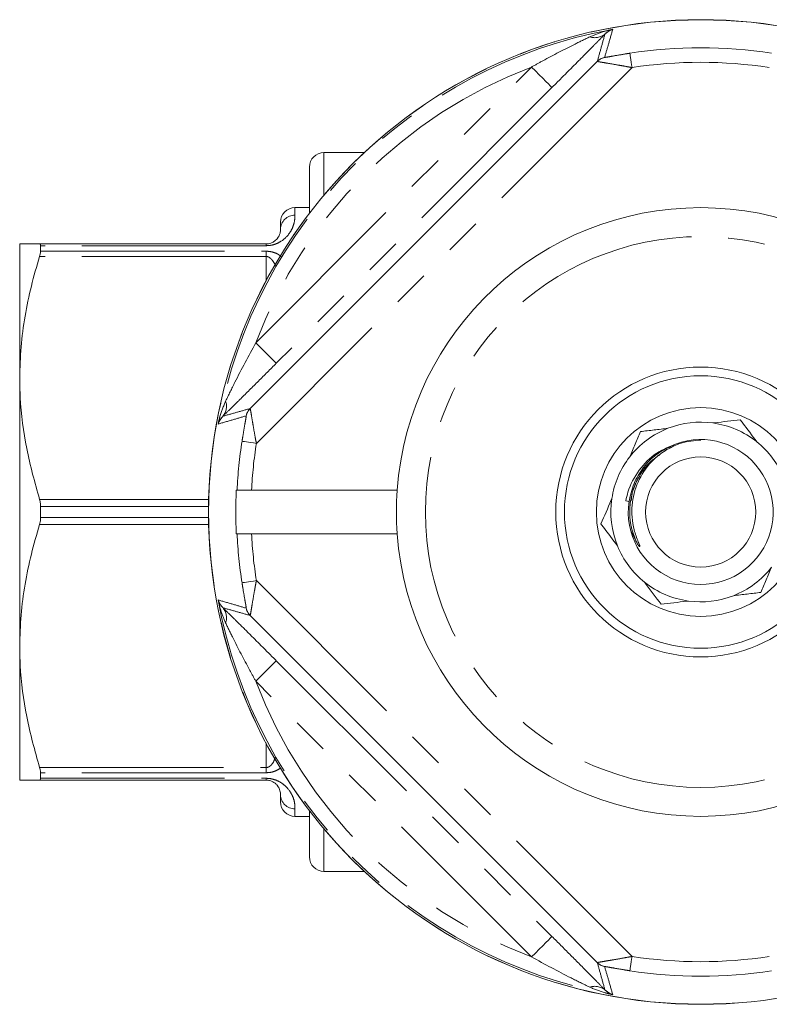
# Model space of a CAD drawing. Units: millimetres. Extents: x 176 to 231, y 94 to 256.
# Drawn here: x 176 to 202, y 94 to 128 of the extents above; entities that cross this region are included whole.
import ezdxf

# ---------------------------------------------------------------- set-up
doc = ezdxf.new("R2010")
doc.units = ezdxf.units.MM
doc.linetypes.add('PHANTOM', pattern=[12.7, 6.35, -1.27, 1.27, -1.27, 1.27, -1.27])

msp = doc.modelspace()

# ---------------------------------------------------------------- linework, layer by layer
at = {"color": 7, "linetype": 'Continuous', "lineweight": 15}
for p, q in [((183.631, 114.258), (195.61, 126.237)), ((187.572, 123.09), (186.178, 123.09)), ((187.679, 123.19), (187.678, 123.19)), ((187.678, 123.189), (187.678, 123.19)), ((185.678, 120.997), (185.678, 122.59)), ((185.678, 121.19), (185.178, 121.19)), ((184.678, 120.44), (184.678, 120.69)), ((175.678, 119.94), (175.678, 115.315)), ((176.366, 119.94), (184.178, 119.94)), ((176.4, 119.877), (176.4, 119.686)), ((175.678, 115.315), (175.678, 106.065)), ((183.15, 111.44), (183.181, 111.44)), ((188.705, 111.44), (183.682, 111.44)), ((176.4, 110.881), (176.4, 110.499)), ((196.705, 111.055), (196.592, 111.078)), ((196.986, 109.599), (196.757, 110.07)), ((183.15, 109.94), (183.181, 109.94)), ((188.705, 109.94), (183.682, 109.94)), ((195.61, 95.143), (183.631, 107.122)), ((175.678, 106.065), (175.678, 101.44)), ((176.4, 101.694), (176.4, 101.503)), ((184.178, 101.44), (176.366, 101.44)), ((184.678, 100.69), (184.678, 100.94)), ((185.678, 98.79), (185.678, 100.383)), ((185.178, 100.19), (185.678, 100.19)), ((186.178, 98.29), (187.572, 98.29)), ((187.678, 98.19), (187.678, 98.191)), ((187.678, 98.19), (187.679, 98.19))]:
    msp.add_line(p, q, dxfattribs=at)
at = {"color": 8, "linetype": 'PHANTOM', "lineweight": 0}
for p, q in [((183.827, 116.529), (193.34, 126.041)), ((196.81, 126.023), (183.845, 113.058)), ((194.047, 125.334), (184.534, 115.822)), ((186.178, 121.621), (186.178, 123.09)), ((185.178, 121.19), (185.178, 120.928)), ((184.178, 119.94), (184.178, 119.877)), ((184.178, 119.877), (176.4, 119.877)), ((176.4, 119.686), (184.178, 119.686)), ((184.178, 119.508), (184.178, 119.686)), ((184.178, 119.508), (176.366, 119.508)), ((184.178, 118.657), (184.178, 119.508)), ((176.366, 111.122), (182.199, 111.122)), ((182.195, 110.881), (176.4, 110.881)), ((176.4, 110.499), (182.195, 110.499)), ((182.199, 110.258), (176.366, 110.258)), ((183.845, 108.322), (196.81, 95.357)), ((184.534, 105.558), (194.047, 96.046)), ((193.34, 95.339), (183.827, 104.851)), ((184.178, 101.872), (184.178, 102.723)), ((176.366, 101.872), (184.178, 101.872)), ((184.178, 101.694), (176.4, 101.694)), ((184.178, 101.872), (184.178, 101.694)), ((176.4, 101.503), (184.178, 101.503)), ((184.178, 101.44), (184.178, 101.503)), ((185.178, 100.452), (185.178, 100.19)), ((186.178, 98.29), (186.178, 99.759))]:
    msp.add_line(p, q, dxfattribs=at)
at = {"color": 8, "linetype": 'PHANTOM', "lineweight": 0, "flags": 128}
for points in [[(196.734, 126.517), (196.736, 126.505), (196.741, 126.475), (196.748, 126.429), (196.757, 126.367), (196.769, 126.293), (196.782, 126.209), (196.796, 126.118), (196.81, 126.023)], [(193.34, 126.041), (193.476, 125.905), (193.607, 125.773), (193.729, 125.652), (193.835, 125.545), (193.923, 125.457), (193.989, 125.391), (194.031, 125.35), (194.047, 125.334)], [(183.827, 116.529), (183.964, 116.392), (184.095, 116.261), (184.216, 116.14), (184.323, 116.033), (184.411, 115.945), (184.477, 115.879), (184.519, 115.837), (184.534, 115.822)], [(183.845, 113.058), (183.751, 113.072), (183.659, 113.087), (183.575, 113.1), (183.501, 113.111), (183.44, 113.121), (183.393, 113.128), (183.363, 113.132), (183.351, 113.134)], [(183.351, 108.246), (183.363, 108.248), (183.393, 108.252), (183.44, 108.259), (183.501, 108.269), (183.575, 108.28), (183.659, 108.293), (183.751, 108.308), (183.845, 108.322)], [(183.827, 104.851), (183.964, 104.988), (184.095, 105.119), (184.216, 105.24), (184.323, 105.347), (184.411, 105.435), (184.477, 105.501), (184.519, 105.543), (184.534, 105.558)], [(193.34, 95.339), (193.476, 95.475), (193.607, 95.607), (193.729, 95.728), (193.835, 95.835), (193.923, 95.923), (193.989, 95.989), (194.031, 96.03), (194.047, 96.046)], [(196.81, 95.357), (196.796, 95.262), (196.782, 95.171), (196.769, 95.087), (196.757, 95.013), (196.748, 94.951), (196.741, 94.905), (196.736, 94.875), (196.734, 94.863)]]:
    msp.add_lwpolyline(points, dxfattribs=at)
at = {"color": 7, "linetype": 'Continuous', "lineweight": 15}
for radius in [16.985, 5, 4.7, 3.6, 1.9]:
    msp.add_circle((199.178, 110.69), radius, dxfattribs=at)
at = {"color": 8, "linetype": 'PHANTOM', "lineweight": 0}
for radius in [16.984, 9.5]:
    msp.add_circle((199.178, 110.69), radius, dxfattribs=at)
for centre, radius, start, end in [((199.178, 110.69), 16.924, 100.3329, 169.6671), ((195.528, 127.601), 0.547, 251.0595, 308.8041), ((195.963, 125.883), 0.5, 101.9151, 134.9689), ((199.178, 110.69), 16.015, 81.2212, 98.7788), ((199.178, 110.69), 16.424, 110.8238, 159.1762), ((199.178, 110.69), 15.515, 81.2212, 98.7788), ((185.172, 120.434), 0.494, 89.2839, 179.2657), ((182.268, 114.34), 0.547, 321.1959, 18.9405), ((183.985, 113.905), 0.5, 135.0311, 168.0849), ((199.178, 110.69), 16.015, 171.2212, 177.3157), ((199.178, 110.69), 15.515, 171.2212, 177.2292), ((199.178, 110.69), 16.015, 182.6843, 188.7788), ((199.178, 110.69), 15.515, 182.7708, 188.7788), ((199.178, 110.69), 16.924, 190.3329, 259.6671), ((182.268, 107.04), 0.547, 341.0595, 38.8041), ((183.985, 107.475), 0.5, 191.9151, 224.9689), ((199.178, 110.69), 16.424, 200.8238, 249.1762), ((185.172, 100.946), 0.494, 180.7343, 270.7161), ((195.963, 95.497), 0.5, 225.0311, 258.0849), ((199.178, 110.69), 15.515, 261.2212, 278.7788), ((199.178, 110.69), 16.015, 261.2212, 278.7788), ((195.528, 93.779), 0.547, 51.1959, 108.9405)]:
    msp.add_arc(centre, radius, start, end, dxfattribs=at)
at = {"color": 7, "linetype": 'Continuous', "lineweight": 15}
for centre, radius, start, end in [((186.178, 122.59), 0.5, 90, 180), ((185.178, 120.69), 0.5, 90, 180), ((199.178, 110.69), 10.5, 4.096, 175.904), ((199.178, 110.69), 3.1, 111.3708, 142.1857), ((199.178, 110.69), 3.1, 82.1857, 111.3708), ((199.178, 110.69), 3.1, 51.3708, 82.1857), ((199.178, 110.69), 2.5, 171.5958, 110.2672), ((199.178, 110.69), 3.1, 22.1857, 51.3708), ((199.178, 110.69), 3.1, 142.1857, 171.3708), ((199.178, 110.69), 16.045, 177.3209, 182.6791), ((199.178, 110.69), 10.5, 175.904, 184.096), ((199.178, 110.69), 3.1, 171.3708, 202.1857), ((199.178, 110.69), 10.5, 184.096, 355.904), ((199.178, 110.69), 3.1, 202.1857, 231.3708), ((199.178, 110.69), 3.1, 291.3708, 322.1857), ((199.178, 110.69), 3.1, 231.3708, 262.1857), ((199.178, 110.69), 3.1, 262.1857, 291.3708), ((185.178, 100.69), 0.5, 180, 270), ((186.178, 98.79), 0.5, 180, 270)]:
    msp.add_arc(centre, radius, start, end, dxfattribs=at)
at = {"color": 8, "linetype": 'PHANTOM', "lineweight": 0}
for points, knots in [([(193.34, 126.041), (193.469, 126.113), (193.966, 126.389), (194.646, 126.74), (195.183, 127.001), (195.351, 127.083)], [0, 0, 0, 0, 0.195102, 0.747773, 1, 1, 1, 1]), ([(195.871, 127.174), (195.799, 127.1), (195.651, 126.949), (195.329, 126.622), (194.907, 126.197), (194.45, 125.738), (194.161, 125.449), (194.047, 125.334)], [0, 0, 0, 0, 0.138903, 0.281439, 0.547716, 0.820296, 1, 1, 1, 1]), ([(195.351, 127.083), (195.508, 127.149), (195.763, 127.256), (196.034, 127.318), (196.14, 127.339), (196.143, 127.339)], [0, 0, 0, 0, 0.6110882, 0.9911376, 1, 1, 1, 1]), ([(195.61, 126.237), (195.654, 126.391), (195.743, 126.705), (195.828, 127.015), (195.871, 127.174)], [0, 0, 0, 0, 0.488984, 1, 1, 1, 1]), ([(196.143, 127.339), (196.094, 127.171), (196.003, 126.851), (195.906, 126.527), (195.86, 126.372)], [0, 0, 0, 0, 0.524841, 1, 1, 1, 1]), ([(196.143, 127.339), (196.142, 127.339), (196.104, 127.329), (196.008, 127.294), (195.924, 127.22), (195.871, 127.174)], [0, 0, 0, 0, 0.008995, 0.390549, 1, 1, 1, 1]), ([(196.734, 126.517), (196.681, 126.509), (196.472, 126.476), (196.213, 126.431), (195.997, 126.392), (195.905, 126.377), (195.864, 126.371), (195.861, 126.372), (195.86, 126.372)], [0, 0, 0, 0, 0.14653, 0.577708, 0.717336, 0.856788, 0.948034, 1, 1, 1, 1]), ([(195.61, 126.237), (195.612, 126.236), (195.616, 126.233), (195.669, 126.222), (195.79, 126.201), (196.022, 126.163), (196.3, 126.116), (196.59, 126.064), (196.737, 126.037), (196.81, 126.023)], [0, 0, 0, 0, 0.066052, 0.178312, 0.334484, 0.475709, 0.740782, 0.870822, 1, 1, 1, 1]), ([(185.178, 120.928), (185.174, 120.844), (185.168, 120.713), (185.087, 120.465), (184.958, 120.252), (184.767, 120.061), (184.541, 119.942), (184.353, 119.887), (184.236, 119.881), (184.178, 119.877)], [0, 0, 0, 0, 0.302461, 0.47463, 0.646346, 0.806498, 0.89597, 0.948108, 1, 1, 1, 1]), ([(184.178, 119.686), (184.196, 119.686), (184.274, 119.684), (184.36, 119.67), (184.482, 119.635), (184.597, 119.59), (184.666, 119.529), (184.699, 119.5)], [0, 0, 0, 0, 0.083107, 0.354141, 0.401944, 0.721471, 1, 1, 1, 1]), ([(184.497, 119.179), (184.495, 119.185), (184.472, 119.258), (184.415, 119.358), (184.325, 119.455), (184.259, 119.493), (184.214, 119.506), (184.187, 119.507), (184.178, 119.508)], [0, 0, 0, 0, 0.043552, 0.52241, 0.758229, 0.864182, 0.953802, 1, 1, 1, 1]), ([(182.785, 114.517), (182.89, 114.733), (183.215, 115.403), (183.58, 116.074), (183.827, 116.529)], [0, 0, 0, 0, 0.321716, 1, 1, 1, 1]), ([(184.534, 115.822), (184.329, 115.617), (183.915, 115.203), (183.396, 114.688), (182.982, 114.279), (182.791, 114.092), (182.694, 113.997)], [0, 0, 0, 0, 0.320516, 0.647023, 0.821056, 1, 1, 1, 1]), ([(182.529, 113.726), (182.529, 113.728), (182.546, 113.815), (182.607, 114.086), (182.713, 114.342), (182.785, 114.517)], [0, 0, 0, 0, 0.008864, 0.319275, 1, 1, 1, 1]), ([(182.694, 113.997), (182.853, 114.04), (183.163, 114.126), (183.478, 114.215), (183.631, 114.258)], [0, 0, 0, 0, 0.511016, 1, 1, 1, 1]), ([(183.631, 114.258), (183.632, 114.256), (183.635, 114.252), (183.646, 114.202), (183.668, 114.073), (183.699, 113.883), (183.743, 113.622), (183.789, 113.361), (183.829, 113.143), (183.845, 113.058)], [0, 0, 0, 0, 0.068882, 0.172828, 0.316715, 0.525205, 0.614618, 0.849636, 1, 1, 1, 1]), ([(183.496, 114.008), (183.342, 113.962), (183.017, 113.866), (182.697, 113.774), (182.529, 113.726)], [0, 0, 0, 0, 0.475159, 1, 1, 1, 1]), ([(182.694, 113.997), (182.644, 113.939), (182.571, 113.853), (182.538, 113.758), (182.529, 113.726), (182.529, 113.726)], [0, 0, 0, 0, 0.679321, 0.991004, 1, 1, 1, 1]), ([(183.496, 114.008), (183.496, 114.007), (183.497, 114.004), (183.492, 113.966), (183.475, 113.866), (183.436, 113.648), (183.391, 113.387), (183.361, 113.196), (183.351, 113.134)], [0, 0, 0, 0, 0.054164, 0.138526, 0.265802, 0.473533, 0.829594, 1, 1, 1, 1]), ([(196.986, 109.599), (196.913, 109.775), (196.769, 110.121), (196.707, 110.708), (196.782, 111.32), (197.031, 111.918), (197.365, 112.384), (197.647, 112.583), (197.752, 112.657)], [0, 0, 0, 0, 0.166066, 0.326512, 0.509563, 0.699128, 0.888693, 1, 1, 1, 1]), ([(196.779, 111.077), (196.787, 111.153), (196.815, 111.447), (197.038, 111.917), (197.364, 112.384), (197.647, 112.583), (197.752, 112.657)], [0, 0, 0, 0, 0.120279, 0.460311, 0.800344, 1, 1, 1, 1]), ([(196.779, 111.077), (196.787, 111.153), (196.815, 111.447), (197.038, 111.917), (197.364, 112.384), (197.647, 112.583), (197.752, 112.657)], [0, 0, 0, 0, 0.120279, 0.460311, 0.800344, 1, 1, 1, 1]), ([(196.779, 111.077), (196.787, 111.153), (196.815, 111.447), (197.038, 111.917), (197.364, 112.384), (197.647, 112.583), (197.752, 112.657)], [0, 0, 0, 0, 0.120279, 0.460311, 0.800344, 1, 1, 1, 1]), ([(196.779, 111.077), (196.787, 111.153), (196.815, 111.447), (197.038, 111.917), (197.364, 112.384), (197.647, 112.583), (197.752, 112.657)], [0, 0, 0, 0, 0.120279, 0.460311, 0.800344, 1, 1, 1, 1]), ([(196.779, 111.077), (196.787, 111.153), (196.815, 111.447), (197.038, 111.917), (197.364, 112.384), (197.647, 112.583), (197.752, 112.657)], [0, 0, 0, 0, 0.120279, 0.460311, 0.800344, 1, 1, 1, 1]), ([(196.779, 111.077), (196.787, 111.153), (196.815, 111.447), (197.038, 111.917), (197.364, 112.384), (197.647, 112.583), (197.752, 112.657)], [0, 0, 0, 0, 0.120279, 0.460311, 0.800344, 1, 1, 1, 1]), ([(183.351, 108.246), (183.359, 108.193), (183.392, 107.984), (183.437, 107.725), (183.476, 107.508), (183.492, 107.417), (183.497, 107.376), (183.496, 107.373), (183.496, 107.372)], [0, 0, 0, 0, 0.14653, 0.577708, 0.717336, 0.856788, 0.948034, 1, 1, 1, 1]), ([(183.631, 107.122), (183.632, 107.124), (183.635, 107.128), (183.646, 107.181), (183.667, 107.302), (183.706, 107.534), (183.752, 107.812), (183.804, 108.102), (183.831, 108.249), (183.845, 108.322)], [0, 0, 0, 0, 0.066052, 0.178312, 0.334484, 0.475709, 0.740782, 0.870822, 1, 1, 1, 1]), ([(182.529, 107.654), (182.697, 107.606), (183.017, 107.514), (183.342, 107.418), (183.496, 107.372)], [0, 0, 0, 0, 0.524841, 1, 1, 1, 1]), ([(182.529, 107.654), (182.529, 107.654), (182.54, 107.616), (182.574, 107.52), (182.649, 107.435), (182.694, 107.383)], [0, 0, 0, 0, 0.008995, 0.390549, 1, 1, 1, 1]), ([(182.785, 106.863), (182.719, 107.02), (182.613, 107.275), (182.55, 107.546), (182.529, 107.652), (182.529, 107.654)], [0, 0, 0, 0, 0.6110882, 0.9911376, 1, 1, 1, 1]), ([(183.631, 107.122), (183.478, 107.165), (183.163, 107.254), (182.853, 107.34), (182.694, 107.383)], [0, 0, 0, 0, 0.488984, 1, 1, 1, 1]), ([(182.694, 107.383), (182.769, 107.31), (182.919, 107.163), (183.246, 106.841), (183.672, 106.419), (184.13, 105.962), (184.419, 105.673), (184.534, 105.558)], [0, 0, 0, 0, 0.138903, 0.281439, 0.547716, 0.820296, 1, 1, 1, 1]), ([(183.827, 104.851), (183.755, 104.981), (183.479, 105.477), (183.128, 106.158), (182.867, 106.694), (182.785, 106.863)], [0, 0, 0, 0, 0.195102, 0.747773, 1, 1, 1, 1]), ([(184.178, 101.872), (184.196, 101.874), (184.226, 101.876), (184.284, 101.899), (184.368, 101.961), (184.447, 102.072), (184.478, 102.169), (184.493, 102.215)], [0, 0, 0, 0, 0.087957, 0.148834, 0.323139, 0.678269, 1, 1, 1, 1]), ([(184.685, 101.86), (184.628, 101.822), (184.534, 101.76), (184.352, 101.704), (184.236, 101.697), (184.178, 101.694)], [0, 0, 0, 0, 0.436651, 0.71899, 1, 1, 1, 1]), ([(184.178, 101.503), (184.196, 101.502), (184.274, 101.501), (184.359, 101.487), (184.482, 101.455), (184.641, 101.394), (184.816, 101.272), (184.994, 101.08), (185.12, 100.856), (185.176, 100.626), (185.178, 100.51), (185.178, 100.452)], [0, 0, 0, 0, 0.01628, 0.069375, 0.078739, 0.141333, 0.251019, 0.361094, 0.572882, 0.786548, 1, 1, 1, 1]), ([(194.047, 96.046), (194.252, 95.841), (194.665, 95.427), (195.181, 94.908), (195.59, 94.494), (195.777, 94.303), (195.871, 94.206)], [0, 0, 0, 0, 0.320516, 0.647023, 0.821056, 1, 1, 1, 1]), ([(195.351, 94.297), (195.135, 94.402), (194.466, 94.726), (193.795, 95.091), (193.34, 95.339)], [0, 0, 0, 0, 0.321716, 1, 1, 1, 1]), ([(195.61, 95.143), (195.612, 95.144), (195.617, 95.147), (195.666, 95.157), (195.795, 95.18), (195.985, 95.211), (196.247, 95.255), (196.507, 95.3), (196.725, 95.341), (196.81, 95.357)], [0, 0, 0, 0, 0.068882, 0.172828, 0.316715, 0.525205, 0.614618, 0.849636, 1, 1, 1, 1]), ([(195.871, 94.206), (195.828, 94.365), (195.743, 94.675), (195.654, 94.989), (195.61, 95.143)], [0, 0, 0, 0, 0.511016, 1, 1, 1, 1]), ([(195.86, 95.008), (195.861, 95.008), (195.864, 95.009), (195.902, 95.004), (196.003, 94.987), (196.22, 94.948), (196.482, 94.903), (196.672, 94.873), (196.734, 94.863)], [0, 0, 0, 0, 0.054164, 0.138526, 0.265802, 0.473533, 0.829594, 1, 1, 1, 1]), ([(195.86, 95.008), (195.906, 94.853), (196.003, 94.529), (196.094, 94.209), (196.143, 94.041)], [0, 0, 0, 0, 0.475159, 1, 1, 1, 1]), ([(196.143, 94.041), (196.14, 94.041), (196.053, 94.058), (195.782, 94.119), (195.526, 94.224), (195.351, 94.297)], [0, 0, 0, 0, 0.008864, 0.319275, 1, 1, 1, 1]), ([(195.871, 94.206), (195.93, 94.156), (196.015, 94.083), (196.111, 94.049), (196.142, 94.041), (196.143, 94.041)], [0, 0, 0, 0, 0.679321, 0.991004, 1, 1, 1, 1])]:
    msp.add_open_spline(points, degree=3, knots=knots, dxfattribs=at)
at = {"color": 7, "linetype": 'Continuous', "lineweight": 15}
for points, knots in [([(184.178, 119.94), (184.196, 119.941), (184.226, 119.942), (184.284, 119.95), (184.368, 119.973), (184.479, 120.032), (184.611, 120.161), (184.671, 120.317), (184.676, 120.4), (184.678, 120.44)], [0, 0, 0, 0, 0.019007, 0.032162, 0.069828, 0.146569, 0.303214, 0.667323, 1, 1, 1, 1]), ([(175.678, 119.94), (175.695, 119.94), (175.729, 119.94), (175.975, 119.94), (176.235, 119.94), (176.366, 119.94)], [0, 0, 0, 0, 0.337021, 0.667366, 1, 1, 1, 1]), ([(176.366, 119.94), (176.377, 119.936), (176.396, 119.93), (176.399, 119.893), (176.4, 119.877)], [0, 0, 0, 0, 0.597165, 1, 1, 1, 1]), ([(176.4, 119.686), (176.398, 119.656), (176.394, 119.606), (176.374, 119.536), (176.366, 119.508)], [0, 0, 0, 0, 0.59651, 1, 1, 1, 1]), ([(176.366, 119.508), (176.266, 119.167), (176.067, 118.487), (175.851, 117.444), (175.706, 116.385), (175.688, 115.672), (175.678, 115.315)], [0, 0, 0, 0, 0.247991, 0.495937, 0.747984, 1, 1, 1, 1]), ([(175.678, 115.315), (175.682, 115.092), (175.697, 114.277), (175.878, 112.865), (176.202, 111.706), (176.366, 111.122)], [0, 0, 0, 0, 0.157441, 0.576111, 1, 1, 1, 1]), ([(200.544, 113.873), (200.253, 113.839), (199.944, 113.802), (199.618, 113.763), (199.6, 113.761)], [0, 0, 0, 0, 0.945469, 1, 1, 1, 1]), ([(200.544, 113.873), (200.573, 113.835), (200.756, 113.591), (200.95, 113.331), (201.114, 113.112)], [0, 0, 0, 0, 0.158549, 1, 1, 1, 1]), ([(196.729, 112.591), (196.793, 112.739), (196.922, 113.039), (197.043, 113.322), (197.104, 113.465)], [0, 0, 0, 0, 0.493574, 1, 1, 1, 1]), ([(198.049, 113.577), (197.888, 113.558), (197.564, 113.519), (197.259, 113.483), (197.104, 113.465)], [0, 0, 0, 0, 0.493574, 1, 1, 1, 1]), ([(199.183, 113.169), (198.953, 113.153), (198.539, 113.123), (198.173, 112.929), (198.01, 112.842)], [0, 0, 0, 0, 0.553856, 1, 1, 1, 1]), ([(198.312, 113.035), (198.087, 112.942), (197.601, 112.74), (197.019, 112.154), (196.703, 111.554), (196.615, 111.178), (196.592, 111.078)], [0, 0, 0, 0, 0.266973, 0.575435, 0.886707, 1, 1, 1, 1]), ([(196.701, 111.028), (196.748, 111.246), (196.84, 111.674), (197.184, 112.236), (197.615, 112.685), (197.973, 112.866), (198.139, 112.951)], [0, 0, 0, 0, 0.265317, 0.52152, 0.777723, 1, 1, 1, 1]), ([(198.01, 112.842), (197.933, 112.793), (197.624, 112.594), (197.177, 112.11), (196.834, 111.343), (196.775, 110.634), (196.871, 110.07), (196.981, 109.761), (197.055, 109.584), (197.072, 109.538), (197.078, 109.519), (197.079, 109.509), (197.079, 109.504), (197.078, 109.501), (197.077, 109.5), (197.075, 109.499), (197.072, 109.499), (197.064, 109.504), (197.032, 109.534), (197.007, 109.569), (196.986, 109.599)], [0, 0, 0, 0, 0.069465, 0.279105, 0.488914, 0.697525, 0.808795, 0.921267, 0.945673, 0.954671, 0.959026, 0.960812, 0.962611, 0.963296, 0.963987, 0.964596, 0.965415, 0.966939, 0.972195, 1, 1, 1, 1]), ([(183.181, 111.44), (183.182, 111.44), (183.184, 111.44), (183.205, 111.44), (183.273, 111.44), (183.397, 111.44), (183.541, 111.44), (183.639, 111.44), (183.682, 111.44)], [0, 0, 0, 0, 0.042613, 0.179073, 0.397712, 0.616344, 0.835141, 1, 1, 1, 1]), ([(176.366, 111.122), (176.377, 111.077), (176.396, 111.001), (176.399, 110.916), (176.4, 110.881)], [0, 0, 0, 0, 0.597049, 1, 1, 1, 1]), ([(195.738, 110.281), (195.854, 110.551), (195.977, 110.836), (196.106, 111.139), (196.113, 111.155)], [0, 0, 0, 0, 0.945469, 1, 1, 1, 1]), ([(176.4, 110.499), (176.398, 110.447), (176.394, 110.362), (176.374, 110.288), (176.366, 110.258)], [0, 0, 0, 0, 0.596644, 1, 1, 1, 1]), ([(176.366, 110.258), (176.266, 109.917), (176.067, 109.237), (175.851, 108.194), (175.706, 107.135), (175.688, 106.422), (175.678, 106.065)], [0, 0, 0, 0, 0.247991, 0.495937, 0.747984, 1, 1, 1, 1]), ([(195.738, 110.281), (195.767, 110.242), (195.95, 109.998), (196.144, 109.738), (196.308, 109.519)], [0, 0, 0, 0, 0.158549, 1, 1, 1, 1]), ([(183.181, 109.94), (183.182, 109.94), (183.184, 109.94), (183.205, 109.94), (183.273, 109.94), (183.397, 109.94), (183.541, 109.94), (183.639, 109.94), (183.682, 109.94)], [0, 0, 0, 0, 0.042613, 0.179073, 0.397712, 0.616344, 0.835141, 1, 1, 1, 1]), ([(201.627, 108.789), (201.564, 108.641), (201.435, 108.341), (201.314, 108.058), (201.252, 107.915)], [0, 0, 0, 0, 0.493574, 1, 1, 1, 1]), ([(197.243, 108.268), (197.25, 108.258), (197.447, 107.995), (197.633, 107.746), (197.812, 107.507)], [0, 0, 0, 0, 0.037711, 1, 1, 1, 1]), ([(200.308, 107.803), (200.468, 107.822), (200.793, 107.861), (201.098, 107.897), (201.252, 107.915)], [0, 0, 0, 0, 0.493574, 1, 1, 1, 1]), ([(197.812, 107.507), (198.104, 107.541), (198.412, 107.578), (198.739, 107.617), (198.757, 107.619)], [0, 0, 0, 0, 0.945469, 1, 1, 1, 1]), ([(175.678, 106.065), (175.682, 105.842), (175.697, 105.027), (175.878, 103.615), (176.202, 102.456), (176.366, 101.872)], [0, 0, 0, 0, 0.157441, 0.576111, 1, 1, 1, 1]), ([(176.366, 101.872), (176.377, 101.831), (176.396, 101.761), (176.399, 101.713), (176.4, 101.694)], [0, 0, 0, 0, 0.597048, 1, 1, 1, 1]), ([(176.366, 101.44), (176.236, 101.44), (175.976, 101.44), (175.729, 101.44), (175.695, 101.44), (175.678, 101.44)], [0, 0, 0, 0, 0.330491, 0.662979, 1, 1, 1, 1]), ([(176.4, 101.503), (176.398, 101.481), (176.394, 101.446), (176.374, 101.442), (176.366, 101.44)], [0, 0, 0, 0, 0.596527, 1, 1, 1, 1]), ([(184.678, 100.94), (184.676, 100.981), (184.671, 101.064), (184.614, 101.21), (184.5, 101.327), (184.416, 101.384), (184.325, 101.42), (184.259, 101.434), (184.214, 101.439), (184.187, 101.44), (184.178, 101.44)], [0, 0, 0, 0, 0.34327, 0.689241, 0.799033, 0.89965, 0.949199, 0.971462, 0.990293, 1, 1, 1, 1])]:
    msp.add_open_spline(points, degree=3, knots=knots, dxfattribs=at)

doc.saveas('drawing.dxf')
